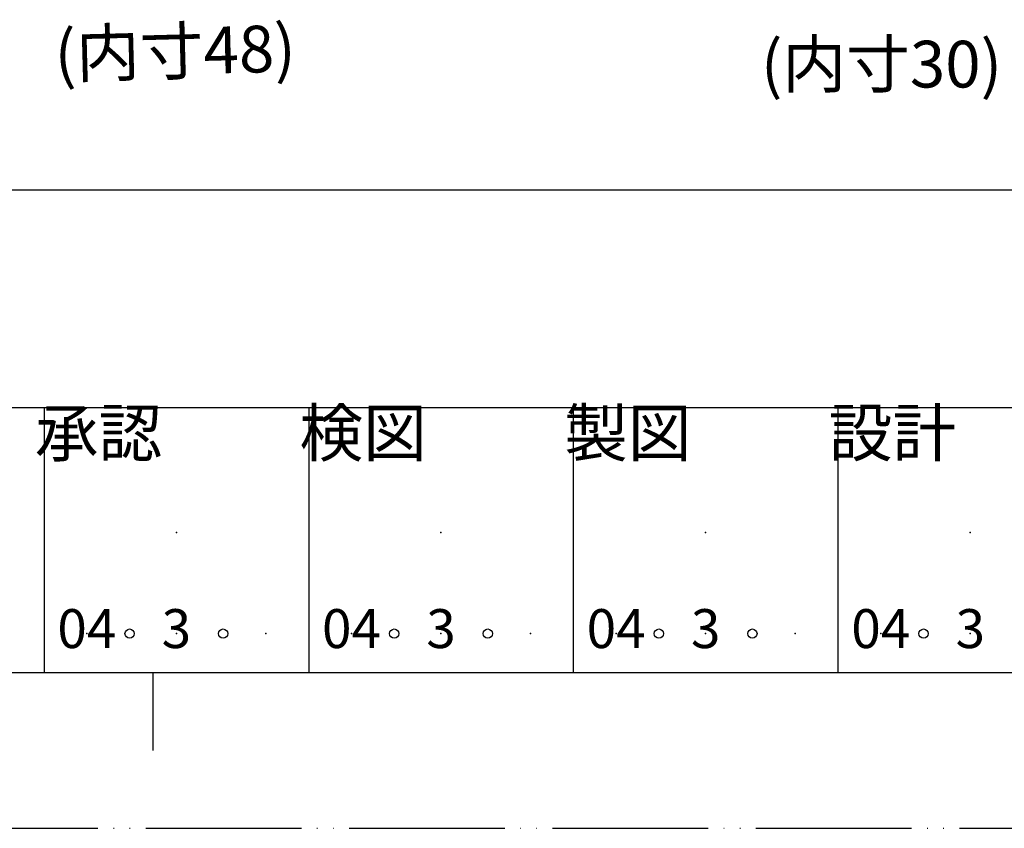
# Model space of a CAD drawing. Units: millimetres. Extents: x 0 to 630, y 0 to 891.
# Drawn here: x 289 to 479, y 0 to 156 of the extents above; entities that cross this region are included whole.
import ezdxf

# ---------------------------------------------------------------- set-up
doc = ezdxf.new("R2010")
doc.units = ezdxf.units.MM
doc.linetypes.add('PHANTOM', pattern=[13, 10, -1, 0, -1, 0, -1])
doc.layers.add('1', color=7, linetype='Continuous')
doc.styles.add('CONVERTER_11', font='MS Mincho.ttf', dxfattribs={"width": 0.89})
doc.styles.add('CONVERTER_12', font='txt.shx', dxfattribs={"width": 0.9})

# ---------------------------------------------------------------- blocks, each defined once
blk = doc.blocks.new('開示A4', base_point=(0, 0))
at = {"layer": '1', "color": 7, "linetype": 'Continuous'}
for p, q in [((25, 41), (200, 41)), ((200, 27), (25, 27)), ((25, 10), (105, 10)), ((105, 10), (200, 10))]:
    blk.add_line(p, q, dxfattribs=at)
at = {"layer": '1', "color": 2, "linetype": 'Continuous'}
for p, q in [((98, 27), (98, 10)), ((115, 27), (115, 10)), ((132, 27), (132, 10)), ((149, 27), (149, 10)), ((105, 10), (105, 5))]:
    blk.add_line(p, q, dxfattribs=at)
at = {"layer": '1', "color": 4, "linetype": 'PHANTOM'}
blk.add_line((0, 0), (210, 0), dxfattribs=at)
at = {"layer": '1', "color": 7, "linetype": 'Continuous'}
for centre in [(103.5, 12.5), (109.5, 12.5), (120.5, 12.5), (126.5, 12.5), (137.5, 12.5), (143.5, 12.5), (154.5, 12.5)]:
    blk.add_circle(centre, 0.3, dxfattribs=at)
at = {"layer": '1', "color": 4}
for p in [(106.5, 19), (123.5, 19), (140.5, 19), (157.5, 19), (100.75, 12.5), (106.5, 12.5), (112.25, 12.5), (117.75, 12.5), (123.5, 12.5), (129.25, 12.5), (134.75, 12.5), (140.5, 12.5), (146.25, 12.5), (151.75, 12.5), (157.5, 12.5)]:
    blk.add_point(p, dxfattribs=at)
at = {"layer": '1', "color": 2, "char_height": 3, "attachment_point": 5, "line_spacing_factor": 0.590909, "style": 'CONVERTER_11'}
for s, insert in [('検図', (118.5, 25)), ('製図', (135.5, 25)), ('設計', (152.5, 25)), ('承認', (101.5, 25))]:
    blk.add_mtext(s, dxfattribs=dict(at, insert=insert))
blk = doc.blocks.new('開示A4枠', base_point=(0, 0))
at = {"layer": '1', "xscale": 3, "yscale": 3, "zscale": 3}
blk.add_blockref('開示A4', (0, 0), dxfattribs=at)

msp = doc.modelspace()

# ---------------------------------------------------------------- block references
msp.add_blockref('開示A4枠', (0, 0))

# ---------------------------------------------------------------- texts
at = {"layer": '1', "color": 7, "insert": (319.285, 148.542), "char_height": 9, "attachment_point": 5, "rotation": 1.5, "line_spacing_factor": 0.545455, "style": 'CONVERTER_11'}
msp.add_mtext('(内寸48)', dxfattribs=at)
at = {"layer": '1', "color": 7, "attachment_point": 5}
for s, insert, char_height, line_spacing_factor, style in [('(内寸30)', (455.395, 146.053), 9, 0.545455, 'CONVERTER_11'), ('04', (302.25, 37.5), 7.5, 0.720288, 'CONVERTER_12'), ('3', (319.5, 37.5), 7.5, 0.720288, 'CONVERTER_12'), ('04', (353.25, 37.5), 7.5, 0.720288, 'CONVERTER_12'), ('3', (370.5, 37.5), 7.5, 0.720288, 'CONVERTER_12'), ('04', (404.25, 37.5), 7.5, 0.720288, 'CONVERTER_12'), ('3', (421.5, 37.5), 7.5, 0.720288, 'CONVERTER_12'), ('04', (455.25, 37.5), 7.5, 0.720288, 'CONVERTER_12'), ('3', (472.5, 37.5), 7.5, 0.720288, 'CONVERTER_12')]:
    msp.add_mtext(s, dxfattribs=dict(at, insert=insert, char_height=char_height, line_spacing_factor=line_spacing_factor, style=style))

doc.saveas('drawing.dxf')
